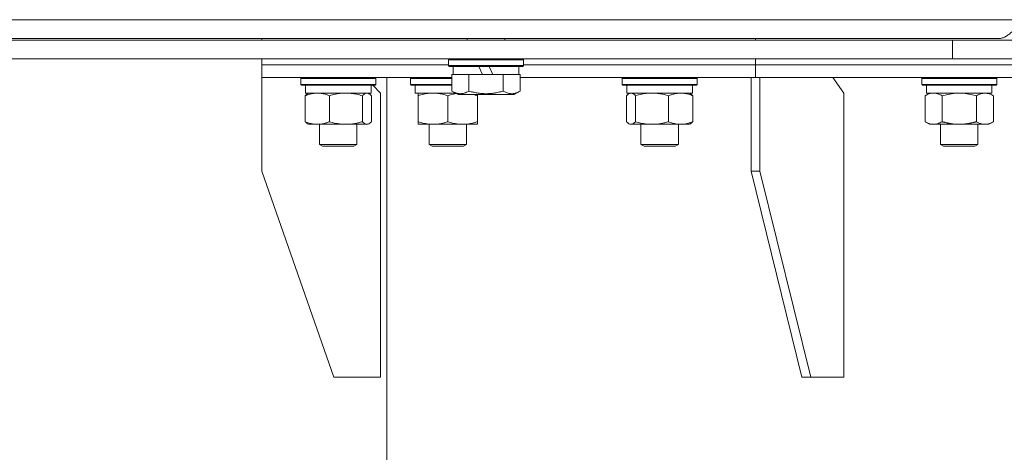
# Model space of a CAD drawing. Units: millimetres. Extents: x 0 to 17488, y -6 to 11880.
# Drawn here: x 6254 to 6570, y 9443 to 9582 of the extents above; entities that cross this region are included whole.
import ezdxf

# ---------------------------------------------------------------- set-up
doc = ezdxf.new("R2010")
doc.units = ezdxf.units.MM
doc.linetypes.add('K5LT_THIN', pattern=[0])
doc.layers.add('R', color=1, linetype='Continuous', true_color=0xff0000)
doc.layers.add('WELDING', color=7, linetype='Continuous', true_color=0xffffff)

msp = doc.modelspace()

# ---------------------------------------------------------------- linework, layer by layer
at = {"layer": 'R', "color": 7, "linetype": 'K5LT_THIN', "lineweight": 18}
for p, q in [((6038.89, 9581.57), (6575.59, 9581.57)), ((5978.89, 9575.07), (6553.19, 9575.07)), ((6034.25, 9575.57), (6568.05, 9575.57)), ((6331.89, 9575.07), (6331.89, 9575.57)), ((6331.89, 9575.07), (6331.89, 9575.57)), ((6397.69, 9575.07), (6397.69, 9575.57)), ((6409.69, 9575.07), (6409.69, 9575.57)), ((6490.06, 9575.07), (6490.06, 9575.57)), ((6490.06, 9575.07), (6490.06, 9575.57)), ((6553.19, 9575.07), (6602.98, 9575.07)), ((6553.19, 9569.07), (6553.19, 9575.07)), ((5978.89, 9569.07), (6553.19, 9569.07)), ((6331.89, 9567.07), (6331.89, 9569.07)), ((6331.89, 9567.07), (6331.89, 9569.07)), ((6331.89, 9563.07), (6331.89, 9567.07)), ((6331.89, 9563.07), (6331.89, 9567.07)), ((6331.89, 9567.07), (6391.69, 9567.07)), ((6331.89, 9567.07), (6391.69, 9567.07)), ((6391.69, 9568.77), (6391.86, 9569.07)), ((6391.69, 9566.87), (6391.69, 9568.77)), ((6391.69, 9568.77), (6415.69, 9568.77)), ((6415.69, 9568.77), (6415.52, 9569.07)), ((6415.69, 9566.87), (6415.69, 9568.77)), ((6415.69, 9567.07), (6490.06, 9567.07)), ((6415.69, 9567.07), (6490.06, 9567.07)), ((6490.06, 9567.07), (6490.06, 9569.07)), ((6490.06, 9567.07), (6490.06, 9569.07)), ((6490.06, 9567.07), (6871.89, 9567.07)), ((6490.06, 9567.07), (6871.89, 9567.07)), ((6490.06, 9563.07), (6490.06, 9567.07)), ((6490.06, 9563.07), (6490.06, 9567.07)), ((6602.98, 9569.07), (6553.19, 9569.07)), ((6391.69, 9566.87), (6391.86, 9566.57)), ((6391.69, 9566.87), (6415.69, 9566.87)), ((6391.86, 9566.57), (6415.52, 9566.57)), ((6392.72, 9558.72), (6392.72, 9564.07)), ((6392.72, 9564.07), (6393.23, 9564.07)), ((6393.19, 9564.07), (6393.19, 9566.57)), ((6393.23, 9564.07), (6397.7, 9564.07)), ((6397.7, 9564.07), (6398.2, 9564.07)), ((6398.2, 9558.72), (6398.2, 9564.07)), ((6398.2, 9564.07), (6399.22, 9564.07)), ((6399.22, 9564.07), (6402.56, 9564.07)), ((6401.39, 9566.57), (6402.56, 9564.07)), ((6402.56, 9564.07), (6405.87, 9564.07)), ((6404.7, 9566.57), (6405.87, 9564.07)), ((6405.87, 9564.07), (6408.16, 9564.07)), ((6408.16, 9564.07), (6409.17, 9564.07)), ((6409.17, 9558.72), (6409.17, 9564.07)), ((6409.17, 9564.07), (6409.68, 9564.07)), ((6409.68, 9564.07), (6414.15, 9564.07)), ((6414.15, 9564.07), (6414.66, 9564.07)), ((6414.19, 9564.07), (6414.19, 9566.57)), ((6414.66, 9558.72), (6414.66, 9564.07)), ((6415.69, 9566.87), (6415.52, 9566.57)), ((6331.89, 9563.07), (6392.72, 9563.07)), ((6331.9, 9563.07), (6331.9, 9533.07)), ((6344.34, 9562.77), (6344.52, 9563.07)), ((6344.34, 9560.87), (6344.34, 9562.77)), ((6344.34, 9562.77), (6353.24, 9562.77)), ((6344.34, 9560.87), (6344.52, 9560.57)), ((6344.34, 9560.87), (6353.24, 9560.87)), ((6353.24, 9562.77), (6368.34, 9562.77)), ((6353.24, 9560.87), (6368.34, 9560.87)), ((6368.34, 9562.77), (6368.17, 9563.07)), ((6368.34, 9560.87), (6368.17, 9560.57)), ((6368.34, 9560.87), (6368.17, 9560.57)), ((6368.34, 9560.87), (6368.34, 9562.77)), ((6371.89, 9404.07), (6371.89, 9563.07)), ((6379.48, 9562.77), (6379.65, 9563.07)), ((6379.48, 9560.87), (6379.48, 9562.77)), ((6379.48, 9562.77), (6391.48, 9562.77)), ((6379.48, 9560.87), (6379.65, 9560.57)), ((6379.48, 9560.87), (6391.48, 9560.87)), ((6391.48, 9562.77), (6392.72, 9562.77)), ((6391.48, 9560.87), (6392.72, 9560.87)), ((6414.66, 9563.07), (6490.06, 9563.07)), ((6447.35, 9562.77), (6447.52, 9563.07)), ((6447.35, 9560.87), (6447.35, 9562.77)), ((6447.35, 9562.77), (6462.46, 9562.77)), ((6447.35, 9560.87), (6447.52, 9560.57)), ((6447.35, 9560.87), (6462.46, 9560.87)), ((6462.46, 9562.77), (6471.35, 9562.77)), ((6462.46, 9560.87), (6471.35, 9560.87)), ((6471.35, 9562.77), (6471.18, 9563.07)), ((6471.35, 9560.87), (6471.18, 9560.57)), ((6471.35, 9560.87), (6471.35, 9562.77)), ((6488.64, 9563.07), (6488.64, 9533.07)), ((6490.06, 9563.07), (6871.89, 9563.07)), ((6491.47, 9563.07), (6491.47, 9533.07)), ((6518.34, 9558.07), (6514.81, 9563.07)), ((6543.34, 9562.77), (6543.51, 9563.07)), ((6543.34, 9560.87), (6543.34, 9562.77)), ((6543.34, 9562.77), (6561.34, 9562.77)), ((6543.34, 9560.87), (6543.51, 9560.57)), ((6543.34, 9560.87), (6561.34, 9560.87)), ((6561.34, 9562.77), (6567.34, 9562.77)), ((6561.34, 9560.87), (6567.34, 9560.87)), ((6567.34, 9562.77), (6567.16, 9563.07)), ((6567.34, 9560.87), (6567.16, 9560.57)), ((6567.34, 9560.87), (6567.34, 9562.77)), ((6344.52, 9560.57), (6353.28, 9560.57)), ((6345.84, 9558.07), (6345.84, 9560.57)), ((6345.84, 9558.07), (6366.84, 9558.07)), ((6346.51, 9557.87), (6346.84, 9558.07)), ((6353.28, 9560.57), (6368.17, 9560.57)), ((6366.18, 9557.87), (6365.84, 9558.07)), ((6366.84, 9558.07), (6366.84, 9560.57)), ((6369.9, 9558.07), (6367.4, 9560.57)), ((6369.9, 9467.07), (6369.9, 9558.07)), ((6379.65, 9560.57), (6391.48, 9560.57)), ((6380.98, 9558.07), (6380.98, 9560.57)), ((6380.98, 9558.07), (6393.85, 9558.07)), ((6381.98, 9557.22), (6381.98, 9558.07)), ((6391.48, 9560.57), (6392.72, 9560.57)), ((6392.72, 9558.72), (6394.72, 9557.57)), ((6394.72, 9557.57), (6411.46, 9557.57)), ((6400.98, 9557.57), (6400.98, 9557.22)), ((6411.46, 9557.57), (6412.66, 9557.57)), ((6414.66, 9558.72), (6412.66, 9557.57)), ((6447.52, 9560.57), (6462.41, 9560.57)), ((6448.85, 9558.07), (6448.85, 9560.57)), ((6448.85, 9558.07), (6469.85, 9558.07)), ((6449.51, 9557.87), (6449.85, 9558.07)), ((6462.41, 9560.57), (6471.18, 9560.57)), ((6469.19, 9557.87), (6468.85, 9558.07)), ((6469.85, 9558.07), (6469.85, 9560.57)), ((6518.34, 9467.07), (6518.34, 9558.07)), ((6543.51, 9560.57), (6561.25, 9560.57)), ((6544.37, 9557.22), (6545.84, 9558.07)), ((6544.84, 9558.07), (6544.84, 9560.57)), ((6544.84, 9558.07), (6565.84, 9558.07)), ((6561.25, 9560.57), (6567.16, 9560.57)), ((6566.31, 9557.22), (6564.84, 9558.07)), ((6565.84, 9558.07), (6565.84, 9560.57)), ((6345.75, 9548.92), (6345.75, 9557.22)), ((6353.5, 9548.92), (6353.5, 9557.22)), ((6364.1, 9548.92), (6364.1, 9557.22)), ((6366.94, 9548.92), (6366.94, 9557.22)), ((6381.98, 9548.92), (6381.98, 9557.22)), ((6391.48, 9548.92), (6391.48, 9557.22)), ((6400.98, 9548.92), (6400.98, 9557.22)), ((6448.75, 9548.92), (6448.75, 9557.22)), ((6451.59, 9548.92), (6451.59, 9557.22)), ((6462.19, 9548.92), (6462.19, 9557.22)), ((6469.95, 9548.92), (6469.95, 9557.22)), ((6544.37, 9548.92), (6544.37, 9557.22)), ((6549.85, 9548.92), (6549.85, 9557.22)), ((6560.82, 9548.92), (6560.82, 9557.22)), ((6566.31, 9548.92), (6566.31, 9557.22)), ((6346.51, 9548.26), (6346.84, 9548.07)), ((6349.62, 9548.07), (6346.84, 9548.07)), ((6358.8, 9548.07), (6349.62, 9548.07)), ((6350.34, 9548.07), (6350.34, 9541.64)), ((6365.52, 9548.07), (6358.8, 9548.07)), ((6362.34, 9548.07), (6362.34, 9541.64)), ((6365.84, 9548.07), (6365.52, 9548.07)), ((6366.18, 9548.26), (6365.84, 9548.07)), ((6381.98, 9548.07), (6381.98, 9548.92)), ((6386.73, 9548.07), (6381.98, 9548.07)), ((6385.48, 9548.07), (6385.48, 9541.64)), ((6396.23, 9548.07), (6386.73, 9548.07)), ((6400.98, 9548.07), (6396.23, 9548.07)), ((6397.48, 9548.07), (6397.48, 9541.64)), ((6400.98, 9548.92), (6400.98, 9548.07)), ((6449.51, 9548.26), (6449.85, 9548.07)), ((6450.17, 9548.07), (6449.85, 9548.07)), ((6456.89, 9548.07), (6450.17, 9548.07)), ((6453.35, 9548.07), (6453.35, 9541.64)), ((6466.07, 9548.07), (6456.89, 9548.07)), ((6465.35, 9548.07), (6465.35, 9541.64)), ((6468.85, 9548.07), (6466.07, 9548.07)), ((6469.19, 9548.26), (6468.85, 9548.07)), ((6544.37, 9548.92), (6545.84, 9548.07)), ((6547.11, 9548.07), (6545.84, 9548.07)), ((6555.34, 9548.07), (6547.11, 9548.07)), ((6549.34, 9548.07), (6549.34, 9541.64)), ((6563.56, 9548.07), (6555.34, 9548.07)), ((6561.34, 9548.07), (6561.34, 9541.64)), ((6564.84, 9548.07), (6563.56, 9548.07)), ((6566.31, 9548.92), (6564.84, 9548.07)), ((6362.34, 9541.64), (6350.34, 9541.64)), ((6350.34, 9541.64), (6351.34, 9541.07)), ((6361.34, 9541.07), (6351.34, 9541.07)), ((6362.34, 9541.64), (6361.34, 9541.07)), ((6397.48, 9541.64), (6385.48, 9541.64)), ((6385.48, 9541.64), (6386.48, 9541.07)), ((6396.48, 9541.07), (6386.48, 9541.07)), ((6397.48, 9541.64), (6396.48, 9541.07)), ((6465.35, 9541.64), (6453.35, 9541.64)), ((6453.35, 9541.64), (6454.35, 9541.07)), ((6464.35, 9541.07), (6454.35, 9541.07)), ((6465.35, 9541.64), (6464.35, 9541.07)), ((6561.34, 9541.64), (6549.34, 9541.64)), ((6549.34, 9541.64), (6550.34, 9541.07)), ((6560.34, 9541.07), (6550.34, 9541.07)), ((6561.34, 9541.64), (6560.34, 9541.07)), ((6354.9, 9467.07), (6331.9, 9533.07)), ((6504.91, 9467.07), (6488.64, 9533.07)), ((6491.47, 9533.07), (6488.64, 9533.07)), ((6507.74, 9467.07), (6491.47, 9533.07)), ((6354.9, 9467.07), (6369.9, 9467.07)), ((6504.91, 9467.07), (6507.74, 9467.07)), ((6507.74, 9467.07), (6518.34, 9467.07))]:
    msp.add_line(p, q, dxfattribs=at)
at = {"layer": 'WELDING', "color": 7, "linetype": 'K5LT_THIN', "lineweight": 18}
for p, q in [((6365.74, 9558.04), (6365.52, 9558.07)), ((6365.96, 9557.98), (6365.74, 9558.04)), ((6366.18, 9557.87), (6365.96, 9557.98)), ((6366.43, 9557.7), (6366.18, 9557.87)), ((6366.69, 9557.48), (6366.43, 9557.7)), ((6392.36, 9557.49), (6391.48, 9557.22)), ((6393.25, 9557.72), (6392.36, 9557.49)), ((6394.15, 9557.89), (6393.25, 9557.72)), ((6400.21, 9557.46), (6399.82, 9557.57)), ((6449.26, 9557.7), (6449.01, 9557.48)), ((6449.51, 9557.87), (6449.26, 9557.7)), ((6449.73, 9557.98), (6449.51, 9557.87)), ((6449.95, 9558.04), (6449.73, 9557.98)), ((6450.17, 9558.07), (6449.95, 9558.04)), ((6545.63, 9557.81), (6544.72, 9557.41)), ((6546.55, 9558.03), (6545.63, 9557.81)), ((6547.11, 9558.07), (6546.55, 9558.03)), ((6551.65, 9557.67), (6549.85, 9557.22)), ((6553.48, 9557.96), (6551.65, 9557.67)), ((6555.34, 9558.07), (6553.48, 9557.96)), ((6557.19, 9557.96), (6555.34, 9558.07)), ((6559.02, 9557.67), (6557.19, 9557.96)), ((6560.82, 9557.22), (6559.02, 9557.67)), ((6366.94, 9557.22), (6366.69, 9557.48)), ((6400.59, 9557.34), (6400.21, 9557.46)), ((6400.98, 9557.22), (6400.59, 9557.34)), ((6449.01, 9557.48), (6448.75, 9557.22)), ((6544.72, 9557.41), (6544.37, 9557.22)), ((6365.52, 9548.07), (6365.74, 9548.09)), ((6365.74, 9548.09), (6365.96, 9548.15)), ((6365.96, 9548.15), (6366.18, 9548.26)), ((6366.18, 9548.26), (6366.43, 9548.43)), ((6366.43, 9548.43), (6366.69, 9548.65)), ((6366.69, 9548.65), (6366.94, 9548.92)), ((6448.75, 9548.92), (6449.01, 9548.65)), ((6449.01, 9548.65), (6449.26, 9548.43)), ((6449.26, 9548.43), (6449.51, 9548.26)), ((6449.51, 9548.26), (6449.73, 9548.15)), ((6449.73, 9548.15), (6449.95, 9548.09)), ((6449.95, 9548.09), (6450.17, 9548.07))]:
    msp.add_line(p, q, dxfattribs=at)
msp.add_open_spline([(6575.59, 9581.57), (6575.41, 9581.34), (6575.05, 9580.89), (6574.51, 9580.23), (6573.97, 9579.58), (6573.44, 9578.96), (6572.9, 9578.37), (6572.36, 9577.82), (6571.82, 9577.32), (6571.28, 9576.87), (6570.74, 9576.48), (6570.2, 9576.15), (6569.67, 9575.89), (6569.13, 9575.7), (6568.59, 9575.59), (6568.23, 9575.57), (6568.05, 9575.57)], degree=3, dxfattribs=at)
for points, knots in [([(6353.5, 9557.22), (6353.05, 9557.4), (6352.38, 9557.64), (6351.57, 9557.85), (6351.08, 9557.94), (6350.66, 9558.01), (6350.17, 9558.05), (6349.67, 9558.07), (6349.17, 9558.06), (6348.73, 9558.02), (6348.26, 9557.96), (6347.62, 9557.84), (6346.76, 9557.61), (6346.11, 9557.37), (6345.75, 9557.22)], [0, 0, 0, 0, 2.72415, 3.912285, 4.716446, 5.530362, 6.353984, 7.500189, 8.40607, 9.211142, 9.998759, 11.128707, 12.847273, 15, 15, 15, 15]), ([(6345.75, 9557.22), (6345.87, 9557.36), (6346.12, 9557.61), (6346.38, 9557.8), (6346.51, 9557.87)], [0, 0, 0, 0, 2.507761, 5, 5, 5, 5]), ([(6364.1, 9557.22), (6363.47, 9557.4), (6362.57, 9557.64), (6361.46, 9557.85), (6360.79, 9557.94), (6360.21, 9558.01), (6359.55, 9558.05), (6358.86, 9558.07), (6358.18, 9558.06), (6357.67, 9558.03), (6357.11, 9557.98), (6356.41, 9557.89), (6355.13, 9557.67), (6354.15, 9557.41), (6353.5, 9557.22)], [0, 0, 0, 0, 2.72415, 3.912285, 4.716446, 5.530362, 6.353984, 7.500189, 8.40607, 9.211142, 9.605533, 10.761675, 12.184093, 15, 15, 15, 15]), ([(6365.52, 9558.07), (6365.43, 9558.07), (6365.24, 9558.04), (6365.01, 9557.96), (6364.73, 9557.8), (6364.44, 9557.57), (6364.19, 9557.32), (6364.1, 9557.22)], [0, 0, 0, 0, 1.523216, 3.057663, 3.814901, 6.405767, 8, 8, 8, 8]), ([(6391.48, 9557.22), (6390.92, 9557.4), (6390.1, 9557.64), (6389.11, 9557.85), (6388.51, 9557.94), (6387.99, 9558.01), (6387.39, 9558.05), (6386.78, 9558.07), (6386.17, 9558.06), (6385.71, 9558.03), (6385.21, 9557.98), (6384.58, 9557.89), (6383.44, 9557.67), (6382.56, 9557.41), (6381.98, 9557.22)], [0, 0, 0, 0, 2.72415, 3.912285, 4.716446, 5.530362, 6.353984, 7.500189, 8.40607, 9.211142, 9.605533, 10.761675, 12.184093, 15, 15, 15, 15]), ([(6392.72, 9558.72), (6393.04, 9558.53), (6393.44, 9558.33), (6393.94, 9558.14), (6394.2, 9558.06), (6394.47, 9557.99), (6394.76, 9557.93), (6395.08, 9557.88), (6395.44, 9557.87), (6395.79, 9557.88), (6396.11, 9557.92), (6396.46, 9557.99), (6396.9, 9558.11), (6397.5, 9558.34), (6397.94, 9558.57), (6398.2, 9558.72)], [0, 0, 0, 0, 2.912728, 3.529104, 4.366059, 5.20805, 5.90491, 6.841792, 7.999747, 8.992853, 9.878966, 10.753647, 12.031595, 13.665019, 16, 16, 16, 16]), ([(6398.2, 9558.72), (6398.44, 9558.65), (6399.06, 9558.48), (6400.19, 9558.22), (6401.31, 9558.03), (6402.26, 9557.93), (6402.9, 9557.89), (6403.4, 9557.87), (6403.76, 9557.87), (6404.1, 9557.88), (6404.5, 9557.89), (6404.95, 9557.92), (6405.41, 9557.96), (6406.06, 9558.03), (6407.08, 9558.2), (6408.18, 9558.44), (6408.93, 9558.65), (6409.17, 9558.72)], [0, 0, 0, 0, 2.896048, 7.635036, 13.675312, 16.352744, 19.030177, 21.193346, 22.27493, 23.356515, 25.164905, 26.973294, 28.781684, 30.590074, 34.691771, 40.985529, 43.953237, 43.953237, 43.953237, 43.953237]), ([(6409.17, 9558.72), (6409.35, 9558.62), (6409.7, 9558.43), (6410.25, 9558.19), (6410.77, 9558.02), (6411.28, 9557.91), (6411.64, 9557.88), (6411.85, 9557.87), (6411.92, 9557.87)], [0, 0, 0, 0, 1.81824, 3.449192, 5.5205, 6.92415, 8.399389, 9, 9, 9, 9]), ([(6411.92, 9557.87), (6412.06, 9557.87), (6412.34, 9557.89), (6412.78, 9557.95), (6413.19, 9558.06), (6413.83, 9558.28), (6414.3, 9558.51), (6414.66, 9558.72)], [0, 0, 0, 0, 1.226606, 2.409535, 3.824463, 4.76519, 8, 8, 8, 8]), ([(6451.59, 9557.22), (6451.42, 9557.41), (6451.17, 9557.65), (6450.84, 9557.88), (6450.62, 9557.98), (6450.4, 9558.05), (6450.26, 9558.07), (6450.17, 9558.07)], [0, 0, 0, 0, 3.005828, 4.318193, 5.5895, 6.632109, 8, 8, 8, 8]), ([(6462.19, 9557.22), (6461.56, 9557.4), (6460.66, 9557.64), (6459.55, 9557.85), (6458.88, 9557.94), (6458.3, 9558.01), (6457.64, 9558.05), (6456.95, 9558.07), (6456.27, 9558.06), (6455.76, 9558.03), (6455.2, 9557.98), (6454.5, 9557.89), (6453.22, 9557.67), (6452.24, 9557.41), (6451.59, 9557.22)], [0, 0, 0, 0, 2.72415, 3.912285, 4.716446, 5.530362, 6.353984, 7.500189, 8.40607, 9.211142, 9.605533, 10.761675, 12.184093, 15, 15, 15, 15]), ([(6469.95, 9557.22), (6469.49, 9557.4), (6468.82, 9557.64), (6468.01, 9557.85), (6467.52, 9557.94), (6467.1, 9558.01), (6466.61, 9558.05), (6466.11, 9558.07), (6465.61, 9558.06), (6465.17, 9558.02), (6464.7, 9557.96), (6464.07, 9557.84), (6463.21, 9557.61), (6462.55, 9557.37), (6462.19, 9557.22)], [0, 0, 0, 0, 2.72415, 3.912285, 4.716446, 5.530362, 6.353984, 7.500189, 8.40607, 9.211142, 9.998759, 11.128707, 12.847273, 15, 15, 15, 15]), ([(6469.18, 9557.87), (6469.32, 9557.8), (6469.58, 9557.61), (6469.83, 9557.35), (6469.95, 9557.22)], [0, 0, 0, 0, 2.63417, 5, 5, 5, 5]), ([(6549.85, 9557.22), (6549.52, 9557.41), (6549.03, 9557.65), (6548.39, 9557.88), (6547.97, 9557.98), (6547.55, 9558.05), (6547.27, 9558.07), (6547.11, 9558.07)], [0, 0, 0, 0, 3.005828, 4.318193, 5.5895, 6.632109, 8, 8, 8, 8]), ([(6566.31, 9557.22), (6565.98, 9557.4), (6565.51, 9557.64), (6564.94, 9557.85), (6564.59, 9557.94), (6564.29, 9558.01), (6563.95, 9558.05), (6563.59, 9558.07), (6563.24, 9558.06), (6562.93, 9558.02), (6562.6, 9557.96), (6562.15, 9557.84), (6561.54, 9557.61), (6561.08, 9557.37), (6560.82, 9557.22)], [0, 0, 0, 0, 2.72415, 3.912285, 4.716446, 5.530362, 6.353984, 7.500189, 8.40607, 9.211142, 9.998759, 11.128707, 12.847273, 15, 15, 15, 15]), ([(6346.51, 9548.26), (6346.37, 9548.34), (6346.12, 9548.53), (6345.86, 9548.78), (6345.75, 9548.92)], [0, 0, 0, 0, 2.63417, 5, 5, 5, 5]), ([(6345.75, 9548.92), (6346.15, 9548.75), (6346.77, 9548.53), (6347.56, 9548.31), (6348.11, 9548.2), (6348.61, 9548.12), (6349.12, 9548.08), (6349.46, 9548.07), (6349.62, 9548.07)], [0, 0, 0, 0, 2.905563, 4.375924, 5.511195, 6.679161, 7.850161, 9, 9, 9, 9]), ([(6349.62, 9548.07), (6349.8, 9548.07), (6350.15, 9548.08), (6350.68, 9548.13), (6351.2, 9548.21), (6351.85, 9548.35), (6352.62, 9548.57), (6353.22, 9548.8), (6353.5, 9548.92)], [0, 0, 0, 0, 1.192024, 2.404251, 3.60809, 4.765234, 6.955738, 9, 9, 9, 9]), ([(6353.5, 9548.92), (6354.06, 9548.75), (6354.9, 9548.53), (6355.99, 9548.31), (6356.73, 9548.2), (6357.42, 9548.12), (6358.11, 9548.08), (6358.57, 9548.07), (6358.8, 9548.07)], [0, 0, 0, 0, 2.905563, 4.375924, 5.511195, 6.679161, 7.850161, 9, 9, 9, 9]), ([(6358.8, 9548.07), (6359.04, 9548.07), (6359.52, 9548.08), (6360.24, 9548.13), (6360.95, 9548.21), (6361.84, 9548.35), (6362.89, 9548.57), (6363.71, 9548.8), (6364.1, 9548.92)], [0, 0, 0, 0, 1.192024, 2.404251, 3.60809, 4.765234, 6.955738, 9, 9, 9, 9]), ([(6364.1, 9548.92), (6364.27, 9548.72), (6364.52, 9548.48), (6364.86, 9548.26), (6365.07, 9548.15), (6365.29, 9548.08), (6365.44, 9548.07), (6365.52, 9548.07)], [0, 0, 0, 0, 3.005828, 4.318193, 5.5895, 6.632109, 8, 8, 8, 8]), ([(6381.98, 9548.92), (6382.47, 9548.75), (6383.23, 9548.53), (6384.2, 9548.31), (6384.87, 9548.2), (6385.49, 9548.12), (6386.11, 9548.08), (6386.52, 9548.07), (6386.73, 9548.07)], [0, 0, 0, 0, 2.905563, 4.375924, 5.511195, 6.679161, 7.850161, 9, 9, 9, 9]), ([(6386.73, 9548.07), (6386.94, 9548.07), (6387.37, 9548.08), (6388.02, 9548.13), (6388.65, 9548.21), (6389.45, 9548.35), (6390.39, 9548.57), (6391.12, 9548.8), (6391.48, 9548.92)], [0, 0, 0, 0, 1.192024, 2.404251, 3.60809, 4.765234, 6.955738, 9, 9, 9, 9]), ([(6391.48, 9548.92), (6391.97, 9548.75), (6392.73, 9548.53), (6393.7, 9548.31), (6394.37, 9548.2), (6394.99, 9548.12), (6395.61, 9548.08), (6396.02, 9548.07), (6396.23, 9548.07)], [0, 0, 0, 0, 2.905563, 4.375924, 5.511195, 6.679161, 7.850161, 9, 9, 9, 9]), ([(6396.23, 9548.07), (6396.44, 9548.07), (6396.87, 9548.08), (6397.52, 9548.13), (6398.15, 9548.21), (6398.95, 9548.35), (6399.89, 9548.57), (6400.62, 9548.8), (6400.98, 9548.92)], [0, 0, 0, 0, 1.192024, 2.404251, 3.60809, 4.765234, 6.955738, 9, 9, 9, 9]), ([(6450.17, 9548.07), (6450.27, 9548.07), (6450.45, 9548.09), (6450.68, 9548.17), (6450.97, 9548.33), (6451.26, 9548.56), (6451.5, 9548.81), (6451.59, 9548.92)], [0, 0, 0, 0, 1.523216, 3.057663, 3.814901, 6.405767, 8, 8, 8, 8]), ([(6451.59, 9548.92), (6452.15, 9548.75), (6452.99, 9548.53), (6454.08, 9548.31), (6454.82, 9548.2), (6455.51, 9548.12), (6456.2, 9548.08), (6456.66, 9548.07), (6456.89, 9548.07)], [0, 0, 0, 0, 2.905563, 4.375924, 5.511195, 6.679161, 7.850161, 9, 9, 9, 9]), ([(6456.89, 9548.07), (6457.13, 9548.07), (6457.61, 9548.08), (6458.33, 9548.13), (6459.04, 9548.21), (6459.93, 9548.35), (6460.98, 9548.57), (6461.8, 9548.8), (6462.19, 9548.92)], [0, 0, 0, 0, 1.192024, 2.404251, 3.60809, 4.765234, 6.955738, 9, 9, 9, 9]), ([(6462.19, 9548.92), (6462.59, 9548.75), (6463.21, 9548.53), (6464.01, 9548.31), (6464.55, 9548.2), (6465.06, 9548.12), (6465.56, 9548.08), (6465.9, 9548.07), (6466.07, 9548.07)], [0, 0, 0, 0, 2.905563, 4.375924, 5.511195, 6.679161, 7.850161, 9, 9, 9, 9]), ([(6466.07, 9548.07), (6466.24, 9548.07), (6466.6, 9548.08), (6467.12, 9548.13), (6467.64, 9548.21), (6468.29, 9548.35), (6469.06, 9548.57), (6469.66, 9548.8), (6469.95, 9548.92)], [0, 0, 0, 0, 1.192024, 2.404251, 3.60809, 4.765234, 6.955738, 9, 9, 9, 9]), ([(6469.95, 9548.92), (6469.82, 9548.78), (6469.57, 9548.52), (6469.31, 9548.33), (6469.19, 9548.26)], [0, 0, 0, 0, 2.507761, 5, 5, 5, 5]), ([(6544.37, 9548.92), (6544.62, 9548.77), (6545.05, 9548.55), (6545.65, 9548.31), (6546.18, 9548.16), (6546.67, 9548.08), (6546.97, 9548.07), (6547.11, 9548.07)], [0, 0, 0, 0, 2.217775, 3.830428, 5.353122, 6.821732, 8, 8, 8, 8]), ([(6547.11, 9548.07), (6547.29, 9548.07), (6547.64, 9548.09), (6548.08, 9548.17), (6548.58, 9548.32), (6549.14, 9548.53), (6549.61, 9548.78), (6549.85, 9548.92)], [0, 0, 0, 0, 1.523216, 3.057663, 3.814901, 5.878539, 8, 8, 8, 8]), ([(6549.85, 9548.92), (6549.91, 9548.9), (6550.04, 9548.86), (6550.22, 9548.81), (6550.41, 9548.76), (6550.65, 9548.7), (6550.96, 9548.62), (6551.3, 9548.54), (6551.61, 9548.47), (6551.88, 9548.42), (6552.12, 9548.37), (6552.3, 9548.34), (6552.51, 9548.3), (6552.8, 9548.26), (6553.16, 9548.21), (6553.52, 9548.16), (6554.01, 9548.12), (6554.5, 9548.09), (6554.98, 9548.07), (6555.22, 9548.07), (6555.34, 9548.07)], [0, 0, 0, 0, 0.154377, 0.308754, 0.46313, 0.617507, 0.926261, 1.235014, 1.462725, 1.690436, 1.918146, 2.032002, 2.145857, 2.439724, 2.733591, 3.027458, 3.321325, 3.909059, 4.202926, 4.496793, 4.496793, 4.496793, 4.496793]), ([(6555.34, 9548.07), (6555.52, 9548.07), (6555.88, 9548.07), (6556.44, 9548.1), (6556.99, 9548.15), (6557.48, 9548.2), (6557.84, 9548.25), (6558.07, 9548.29), (6558.24, 9548.32), (6558.41, 9548.35), (6558.59, 9548.38), (6558.76, 9548.41), (6558.95, 9548.45), (6559.17, 9548.5), (6559.49, 9548.57), (6559.8, 9548.64), (6560.12, 9548.72), (6560.35, 9548.78), (6560.59, 9548.85), (6560.74, 9548.89), (6560.82, 9548.92)], [0, 0, 0, 0, 0.447011, 0.894022, 1.341033, 1.788044, 2.071119, 2.212656, 2.354194, 2.495731, 2.637268, 2.778805, 2.920343, 3.117399, 3.314455, 3.708568, 3.905624, 4.10268, 4.299736, 4.496793, 4.496793, 4.496793, 4.496793]), ([(6560.82, 9548.92), (6561.11, 9548.75), (6561.55, 9548.53), (6562.11, 9548.31), (6562.49, 9548.2), (6562.85, 9548.12), (6563.21, 9548.08), (6563.45, 9548.07), (6563.56, 9548.07)], [0, 0, 0, 0, 2.905563, 4.375924, 5.511195, 6.679161, 7.850161, 9, 9, 9, 9]), ([(6563.56, 9548.07), (6563.69, 9548.07), (6563.94, 9548.08), (6564.31, 9548.13), (6564.68, 9548.21), (6565.14, 9548.35), (6565.68, 9548.57), (6566.1, 9548.8), (6566.31, 9548.92)], [0, 0, 0, 0, 1.192024, 2.404251, 3.60809, 4.765234, 6.955738, 9, 9, 9, 9])]:
    msp.add_open_spline(points, degree=3, knots=knots, dxfattribs=at)

doc.saveas('drawing.dxf')
